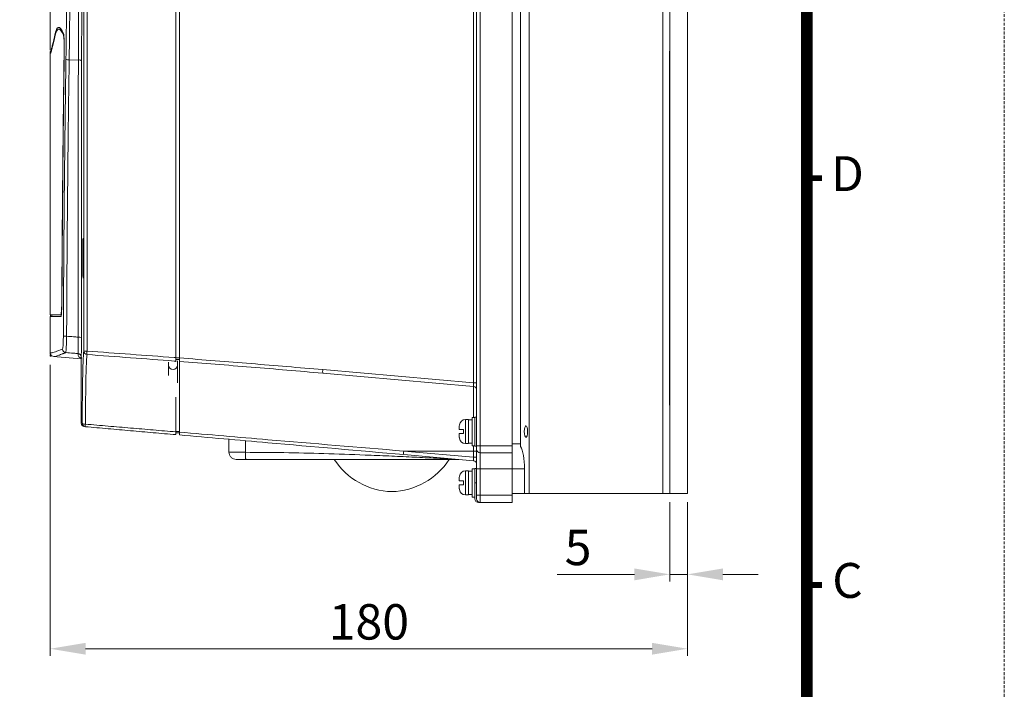
# Model space of a CAD drawing. Units: millimetres. Extents: x 1246 to 1578, y -1622 to -1150.
# Drawn here: x 1439 to 1578, y -1458 to -1364 of the extents above; entities that cross this region are included whole.
import ezdxf
from ezdxf.enums import TextEntityAlignment as Align

# ---------------------------------------------------------------- set-up
doc = ezdxf.new("R2010")
doc.units = ezdxf.units.MM
doc.header["$PDSIZE"] = -1
doc.linetypes.add('HIDDEN', pattern=[0.375, 0.25, -0.125])
doc.layers.add('文字註解', color=4, linetype='Continuous')
doc.layers.add('標註線', color=2, linetype='Continuous', lineweight=9)
doc.layers.add('虛線', color=4, linetype='HIDDEN', lineweight=13)
doc.styles.add('ARIAL', font='ARIAL.TTF')
doc.styles.get("Standard").update_dxf_attribs({"font": 'MINGLIU.TTC'})
doc.dimstyles.new('SLDDIMSTYLE1', dxfattribs={"dimtxt": 5, "dimasz": 5, "dimexe": 1, "dimexo": 1.2, "dimgap": 1.3, "dimtad": 1, "dimdec": 0, "dimlfac": 2, "dimzin": 0, "dimdsep": 46, "dimtxsty": 'Standard', "dimcen": 0, "dimclrd": 256, "dimclre": 256, "dimadec": 0, "dimazin": 0, "dimtfac": 1, "dimtdec": 0, "dimtmove": 0, "dimatfit": 3, "dimfxl": 0, "dimtolj": 1, "dimtzin": 0, "dimlwd": -1, "dimlwe": -1, "dimarcsym": 0})

# ---------------------------------------------------------------- blocks, each defined once
blk = doc.blocks.new('圖框')
at = {"lineweight": 9, "flags": 128}
blk.add_lwpolyline([(187.91, 277.798, 1, 1, 0), (355.91, 277.798, 1, 1, 0), (355.91, 22.798, 1, 1, 0), (187.91, 22.798, 1, 1, 0)], format="xyseb", close=True, dxfattribs=at)
at = {"lineweight": 9, "const_width": 0.5, "flags": 128}
for points in [[(355.91, 150.298), (357.21, 150.298)], [(355.91, 115.298), (357.21, 115.298)]]:
    blk.add_lwpolyline(points, dxfattribs=at)
at = {"layer": '虛線', "lineweight": 9}
blk.add_lwpolyline([(170.91, 6.298), (372.91, 6.298), (372.91, 294.298), (170.91, 294.298)], close=True, dxfattribs=at)
at = {"lineweight": 9, "style": 'ARIAL'}
for s, p in [('D', (359.41, 150.298)), ('C', (359.41, 115.298))]:
    blk.add_text(s, height=3, dxfattribs=at).set_placement(p, align=Align.MIDDLE)
blk = doc.blocks.new('*D30')
at = {"layer": 'Defpoints', "color": 0}
for p in [(1530.53, -1430.65), (1533.03, -1430.65), (1530.53, -1442.06)]:
    blk.add_point(p, dxfattribs=at)
at = {"layer": '標註線'}
for p, q in [((1530.53, -1431.85), (1530.53, -1443.06)), ((1533.03, -1431.85), (1533.03, -1443.06)), ((1525.53, -1442.06), (1514.6, -1442.06)), ((1533.03, -1442.06), (1530.53, -1442.06)), ((1538.03, -1442.06), (1543.03, -1442.06))]:
    blk.add_line(p, q, dxfattribs=at)
for points in [[(1525.53, -1441.23), (1525.53, -1442.9), (1530.53, -1442.06)], [(1538.03, -1441.23), (1538.03, -1442.9), (1533.03, -1442.06)]]:
    blk.add_solid(points, dxfattribs=at)
at = {"layer": '標註線', "color": 0, "insert": (1517.56, -1438.26), "char_height": 5, "attachment_point": 5}
blk.add_mtext('\\A1;5', dxfattribs=at)
blk = doc.blocks.new('*D31')
at = {"layer": 'Defpoints', "color": 0}
for p in [(1442.96, -1411.25), (1533.03, -1430.65), (1533.03, -1452.57)]:
    blk.add_point(p, dxfattribs=at)
at = {"layer": '標註線'}
for p, q in [((1442.96, -1412.45), (1442.96, -1453.57)), ((1533.03, -1431.85), (1533.03, -1453.57)), ((1447.96, -1452.57), (1528.03, -1452.57))]:
    blk.add_line(p, q, dxfattribs=at)
for points in [[(1447.96, -1451.74), (1447.96, -1453.4), (1442.96, -1452.57)], [(1528.03, -1451.74), (1528.03, -1453.4), (1533.03, -1452.57)]]:
    blk.add_solid(points, dxfattribs=at)
at = {"layer": '標註線', "color": 0, "insert": (1488, -1448.77), "char_height": 5, "attachment_point": 5}
blk.add_mtext('\\A1;180', dxfattribs=at)

msp = doc.modelspace()

# ---------------------------------------------------------------- linework, layer by layer
at = {"color": 7, "linetype": 'Continuous', "lineweight": 15}
for p, q in [((1510.6304, -1430.6458), (1510.6304, -1285.6458)), ((1529.5304, -1430.6458), (1529.5304, -1285.6458)), ((1530.5304, -1430.6458), (1530.5304, -1285.6458)), ((1533.0304, -1430.6458), (1533.0304, -1285.6458)), ((1503.2304, -1423.8958), (1503.2304, -1292.3958)), ((1503.7304, -1292.3958), (1503.7304, -1423.8958)), ((1508.2304, -1423.8958), (1508.2304, -1292.3958)), ((1509.4304, -1423.6458), (1509.4304, -1292.6458)), ((1447.7187, -1410.5287), (1447.7187, -1304.7628)), ((1448.1749, -1304.7628), (1448.1749, -1410.5287)), ((1460.7304, -1411.4539), (1460.7304, -1303.8376)), ((1461.2304, -1411.4921), (1461.2304, -1303.7994)), ((1442.9648, -1358.3079), (1442.9648, -1368.0074)), ((1502.7739, -1415.0078), (1502.7739, -1362.6435)), ((1444.4368, -1365.0423), (1444.1855, -1365.0423)), ((1442.9648, -1368.2127), (1443.109, -1368.2127)), ((1442.9648, -1368.2578), (1442.9648, -1405.3958)), ((1530.4804, -1368.3958), (1530.4804, -1368.1458)), ((1530.4804, -1368.1458), (1530.5304, -1368.1458)), ((1530.4804, -1417.8958), (1530.4804, -1368.3958)), ((1530.5304, -1368.3958), (1530.4804, -1368.3958)), ((1445.6529, -1369.3881), (1446.9491, -1369.4083)), ((1442.9648, -1405.3958), (1444.4743, -1405.3958)), ((1442.9648, -1405.6458), (1442.9648, -1410.733)), ((1442.9648, -1405.6458), (1444.4743, -1405.6458)), ((1443.2148, -1405.3958), (1443.2148, -1405.6458)), ((1448.1749, -1410.5287), (1447.7187, -1410.5287)), ((1443.3746, -1411.2806), (1447.3645, -1411.5946)), ((1447.3645, -1411.4133), (1447.3645, -1420.7)), ((1459.6804, -1412.0799), (1459.6804, -1412.4954)), ((1461.2304, -1411.4539), (1460.7304, -1411.4539)), ((1460.7304, -1411.7718), (1460.7304, -1411.6997)), ((1461.2304, -1411.6997), (1460.7304, -1411.6997)), ((1460.7304, -1412.0433), (1460.7304, -1411.9473)), ((1460.9804, -1412.4954), (1460.9804, -1411.8892)), ((1461.2304, -1421.9772), (1461.2304, -1411.9857)), ((1459.6804, -1412.4954), (1459.6804, -1413.9815)), ((1460.9804, -1414.9883), (1460.9804, -1412.4954)), ((1481.491, -1413.1458), (1502.7739, -1415.0078)), ((1502.7739, -1415.5059), (1481.491, -1413.6438)), ((1503.2304, -1415.0078), (1502.7739, -1415.0078)), ((1502.7739, -1419.8958), (1502.7739, -1415.5059)), ((1460.7304, -1421.9348), (1460.7304, -1417.0129)), ((1530.4804, -1418.1458), (1530.4804, -1417.8958)), ((1530.4804, -1417.8958), (1530.5304, -1417.8958)), ((1530.5304, -1418.1458), (1530.4804, -1418.1458)), ((1501.6554, -1420.1958), (1501.6554, -1423.5958)), ((1502.0804, -1420.1958), (1501.6554, -1420.1958)), ((1502.0804, -1423.5958), (1502.0804, -1420.1958)), ((1502.5804, -1420.2458), (1502.0804, -1420.2458)), ((1502.5804, -1419.8958), (1502.5804, -1423.8958)), ((1502.9804, -1419.8958), (1502.5804, -1419.8958)), ((1502.9804, -1423.9458), (1502.9804, -1419.8458)), ((1503.2304, -1419.8458), (1502.9804, -1419.8458)), ((1447.3645, -1420.7), (1447.4909, -1420.7111)), ((1447.9473, -1421.2092), (1447.8209, -1421.1981)), ((1461.2304, -1421.8819), (1460.7304, -1421.8819)), ((1500.7804, -1421.6208), (1500.7804, -1421.0954)), ((1501.3804, -1421.6208), (1501.3804, -1422.1708)), ((1461.2304, -1422.0775), (1460.7304, -1422.0775)), ((1468.2304, -1424.8208), (1468.2304, -1422.9837)), ((1470.5449, -1424.8208), (1470.5449, -1423.1862)), ((1500.7804, -1422.6961), (1500.7804, -1422.1708)), ((1492.921, -1424.6458), (1502.7739, -1425.5078)), ((1492.921, -1424.6458), (1502.7739, -1424.6458)), ((1501.6554, -1423.5958), (1502.0804, -1423.5958)), ((1502.0804, -1423.5458), (1502.5804, -1423.5458)), ((1502.5804, -1423.8958), (1502.9804, -1423.8958)), ((1502.7739, -1424.6458), (1502.7739, -1423.8958)), ((1502.7739, -1425.5078), (1502.7739, -1424.6458)), ((1503.2304, -1424.6458), (1502.7739, -1424.6458)), ((1502.9804, -1423.9458), (1503.2304, -1423.9458)), ((1503.2304, -1424.3958), (1503.2304, -1423.8958)), ((1503.2304, -1423.8958), (1503.7304, -1423.8958)), ((1503.2304, -1427.1458), (1503.2304, -1424.3958)), ((1503.7304, -1423.8958), (1508.2304, -1423.8958)), ((1503.7304, -1423.8958), (1503.7304, -1424.8958)), ((1509.4304, -1423.6458), (1508.2304, -1423.6458)), ((1508.2304, -1423.8958), (1508.2304, -1424.8958)), ((1509.4304, -1423.9835), (1509.4304, -1423.6458)), ((1502.7739, -1426.0059), (1492.921, -1425.1438)), ((1503.2304, -1425.5078), (1502.7739, -1425.5078)), ((1503.7304, -1424.8958), (1503.7304, -1427.1458)), ((1508.2304, -1424.8958), (1503.7304, -1424.8958)), ((1508.2304, -1427.1458), (1508.2304, -1424.8958)), ((1501.6554, -1427.4458), (1501.6554, -1430.8458)), ((1502.0804, -1427.4458), (1501.6554, -1427.4458)), ((1502.0804, -1430.8458), (1502.0804, -1427.4458)), ((1502.5804, -1427.1458), (1502.5804, -1431.1458)), ((1502.9804, -1427.1458), (1502.5804, -1427.1458)), ((1502.9804, -1429.1458), (1502.9804, -1427.0958)), ((1503.2304, -1427.0958), (1502.9804, -1427.0958)), ((1503.2304, -1430.8958), (1503.2304, -1427.1458)), ((1503.2304, -1427.1458), (1503.7304, -1427.1458)), ((1508.2304, -1427.1458), (1503.7304, -1427.1458)), ((1503.7304, -1427.1458), (1503.7304, -1430.8958)), ((1510.0018, -1427.1458), (1508.2304, -1427.1458)), ((1508.2304, -1430.8958), (1508.2304, -1427.1458)), ((1510.0018, -1430.6458), (1510.0018, -1427.1458)), ((1500.7804, -1428.8708), (1500.7804, -1428.3454)), ((1502.5804, -1427.4958), (1502.0804, -1427.4958)), ((1500.7804, -1429.9461), (1500.7804, -1429.4208)), ((1501.3804, -1428.8708), (1501.3804, -1429.4208)), ((1502.9804, -1431.3958), (1502.9804, -1429.1458)), ((1502.9804, -1429.1458), (1503.2304, -1429.1458)), ((1501.6554, -1430.8458), (1502.0804, -1430.8458)), ((1502.0804, -1430.7958), (1502.5804, -1430.7958)), ((1502.5804, -1431.1458), (1502.9804, -1431.1458)), ((1503.2304, -1431.3958), (1503.2304, -1430.8958)), ((1503.2304, -1430.8958), (1503.7304, -1430.8958)), ((1503.7304, -1430.8958), (1508.2304, -1430.8958)), ((1503.7304, -1430.8958), (1503.7304, -1431.8958)), ((1510.0018, -1430.6458), (1508.2304, -1430.6458)), ((1508.2304, -1430.8958), (1508.2304, -1431.8958)), ((1510.0018, -1430.6458), (1510.6304, -1430.6458)), ((1510.6304, -1430.6458), (1529.5304, -1430.6458)), ((1529.5304, -1430.6458), (1530.5304, -1430.6458)), ((1530.5304, -1430.6458), (1533.0304, -1430.6458)), ((1503.4804, -1431.8958), (1503.7304, -1431.8958)), ((1508.2304, -1431.8958), (1503.7304, -1431.8958))]:
    msp.add_line(p, q, dxfattribs=at)
for centre, radius, start, end in [((1445.5726, -1368.642), 0.7504, 239.653605, 276.146552), ((1447.0498, -1370.064), 0.6634, 57.133718, 98.732176), ((1445.2001, -1406.447), 1.9797, 259.17892, 272.547958), ((1447.021, -1410.279), 1.7343, 78.243632, 93.550254), ((1443.4572, -1410.7849), 0.4911, 174.178892, 255.538112), ((1445.2026, -1410.2411), 0.5005, 180.06932, 265.33151), ((1448.2156, -1410.5212), 0.497, 180.867343, 265.303951), ((1450.3383, -1410.7726), 2.1771, 173.567577, 186.432423), ((1446.8659, -1411.3715), 0.4999, 0.015677, 85.512058), ((1460.3205, -1412.4853), 0.6402, 180.91093, 270.882847), ((1460.3402, -1412.4853), 0.6402, 269.117153, 359.08907), ((1482.9324, -1413.3948), 1.4628, 170.197251, 189.802749), ((1502.7304, -1416.004), 0.5, 0, 85), ((1501.6554, -1421.0708), 0.875, 90, 171.793428), ((1447.8645, -1420.7), 0.5, 181.254471, 265), ((1447.9909, -1420.7111), 0.5, 179.995545, 264.996929), ((1447.8556, -1420.3199), 0.5348, 226.998705, 279.864266), ((1449.1751, -1421.028), 1.2411, 171.606809, 188.393191), ((1501.6554, -1422.7208), 0.875, 188.193101, 270), ((1494.3625, -1424.8948), 1.4628, 170.197251, 189.802749), ((1503.7304, -1424.3958), 0.5, 180, 270), ((1491.4919, -1420.3742), 10, 213.001283, 268.501065), ((1490.9688, -1420.3742), 10, 271.498935, 326.998717), ((1502.7304, -1426.504), 0.5, 0, 85), ((1501.6554, -1428.3208), 0.875, 90, 171.793428), ((1501.6554, -1429.9708), 0.875, 188.193101, 270), ((1503.4804, -1431.3958), 0.5, 180, 270), ((1503.7304, -1431.3958), 0.5, 180, 270)]:
    msp.add_arc(centre, radius, start, end, dxfattribs=at)
for centre, major_axis, ratio, start_param, end_param in [((1502.7304, -1415.0001), (-0.0442, 0.5057), 0.08422876, 3.12674704, 4.68994717), ((1509.0018, -1427.1458), (0, 3.5), 0.28571429, 4.71238898, 5.84027426), ((1502.7304, -1425.5001), (-0.0442, 0.5057), 0.08422876, 3.12674704, 4.68994717)]:
    msp.add_ellipse(centre, major_axis=major_axis, ratio=ratio, start_param=start_param, end_param=end_param, dxfattribs=at)
msp.add_ellipse((1510.2018, -1421.8958), major_axis=(0, 0.825), ratio=0.28571429, dxfattribs=at)
for points, knots in [([(1445.1935, -1369.2896), (1445.2287, -1366.7423), (1445.2992, -1361.6476), (1445.3749, -1353.9101), (1445.4262, -1346.1166), (1445.4505, -1338.207), (1445.4465, -1330.2209), (1445.413, -1322.1528), (1445.3523, -1314.0855), (1445.2888, -1308.7353), (1445.257, -1306.0603)], [0, 0, 0, 0, 0.12227969, 0.24455932, 0.3678754, 0.49119144, 0.61781684, 0.74444226, 0.8722211, 1, 1, 1, 1]), ([(1445.7165, -1305.9752), (1445.747, -1308.5451), (1445.808, -1313.6849), (1445.8682, -1321.4874), (1445.9034, -1329.3461), (1445.9108, -1337.2967), (1445.8897, -1345.2901), (1445.8396, -1353.3336), (1445.763, -1361.3813), (1445.6897, -1366.7151), (1445.6529, -1369.3881)], [0, 0, 0, 0, 0.12241199, 0.24482393, 0.36870248, 0.49258102, 0.61865917, 0.74473735, 0.87207902, 1, 1, 1, 1]), ([(1446.9491, -1369.4083), (1446.9538, -1366.8476), (1446.9632, -1361.7112), (1446.9747, -1353.92), (1446.9829, -1346.0417), (1446.9868, -1338.0953), (1446.986, -1330.0811), (1446.9806, -1322.0239), (1446.971, -1313.9356), (1446.9619, -1308.5676), (1446.9574, -1305.8806)], [0, 0, 0, 0, 0.12231838, 0.24535627, 0.36865174, 0.49349241, 0.61860233, 0.74480498, 0.87225929, 1, 1, 1, 1]), ([(1447.4181, -1305.7952), (1447.4225, -1308.3727), (1447.4312, -1313.5385), (1447.4407, -1321.3593), (1447.4464, -1329.2611), (1447.4477, -1337.2283), (1447.4442, -1345.2784), (1447.4363, -1353.3585), (1447.4245, -1361.4631), (1447.4147, -1366.8215), (1447.4098, -1369.5068)], [0, 0, 0, 0, 0.122193, 0.24489409, 0.36785046, 0.49268262, 0.61778372, 0.74480986, 0.8721193, 1, 1, 1, 1]), ([(1444.8481, -1365.6709), (1444.7244, -1365.4112), (1444.4761, -1364.8899), (1444.148, -1364.7234), (1443.8519, -1364.9847), (1443.6905, -1365.5968), (1443.6095, -1365.904)], [0, 0, 0, 0, 0.24555175, 0.49281163, 0.74547059, 1, 1, 1, 1]), ([(1443.6112, -1366.15), (1443.547, -1366.4428), (1443.4183, -1367.0292), (1443.2642, -1367.6717), (1443.1391, -1368.1395), (1443.0463, -1368.4158), (1442.9879, -1368.4874), (1442.9619, -1368.422), (1442.9676, -1368.2604), (1442.9693, -1368.2127)], [0, 0, 0, 0, 0.15409093, 0.3085972, 0.46331202, 0.61953411, 0.7759723, 0.93394412, 1, 1, 1, 1]), ([(1443.6095, -1365.904), (1443.5455, -1366.1962), (1443.4172, -1366.7815), (1443.2634, -1367.4237), (1443.1392, -1367.8877), (1443.0474, -1368.1662), (1443.0138, -1368.1924), (1442.9977, -1368.2049)], [0, 0, 0, 0, 0.202159494, 0.404863859, 0.607841801, 0.812797009, 1, 1, 1, 1]), ([(1444.8454, -1365.9178), (1444.7222, -1365.659), (1444.475, -1365.1395), (1444.1482, -1364.9736), (1443.853, -1365.234), (1443.692, -1365.8439), (1443.6112, -1366.15)], [0, 0, 0, 0, 0.24555194, 0.49281196, 0.7454708, 1, 1, 1, 1]), ([(1444.9424, -1368.0022), (1444.9438, -1367.8061), (1444.9467, -1367.4138), (1444.9339, -1366.84), (1444.9099, -1366.3627), (1444.8787, -1366.0388), (1444.8557, -1365.9551), (1444.8454, -1365.9178)], [0, 0, 0, 0, 0.20793083, 0.41585946, 0.62388412, 0.83228979, 1, 1, 1, 1]), ([(1444.9592, -1368.0471), (1444.9608, -1367.8228), (1444.964, -1367.3744), (1444.9492, -1366.7192), (1444.9216, -1366.175), (1444.8859, -1365.8078), (1444.8597, -1365.7129), (1444.8481, -1365.6709)], [0, 0, 0, 0, 0.20832431, 0.4166463, 0.62506778, 0.8338766, 1, 1, 1, 1]), ([(1444.6111, -1403.3277), (1444.6278, -1400.3576), (1444.6612, -1394.4173), (1444.735, -1385.5583), (1444.8252, -1376.7435), (1444.9033, -1370.9169), (1444.9424, -1368.0022)], [0, 0, 0, 0, 0.25050721, 0.50101438, 0.75038838, 1, 1, 1, 1]), ([(1444.6266, -1403.3534), (1444.6437, -1400.3981), (1444.6778, -1394.4849), (1444.7519, -1385.6427), (1444.8423, -1376.8198), (1444.9202, -1370.9722), (1444.9592, -1368.0471)], [0, 0, 0, 0, 0.24944575, 0.49911201, 0.7494443, 1, 1, 1, 1]), ([(1444.8284, -1408.3914), (1444.8451, -1405.1197), (1444.8786, -1398.5725), (1444.9582, -1388.779), (1445.0588, -1379.005), (1445.1486, -1372.5293), (1445.1935, -1369.2896)], [0, 0, 0, 0, 0.24930562, 0.4988871, 0.74930343, 1, 1, 1, 1]), ([(1445.6529, -1369.3881), (1445.6083, -1372.6044), (1445.5189, -1379.0406), (1445.4184, -1388.7799), (1445.3385, -1398.5749), (1445.3049, -1405.1402), (1445.2881, -1408.4247)], [0, 0, 0, 0, 0.24930559, 0.49888755, 0.7493041, 1, 1, 1, 1]), ([(1446.9136, -1408.548), (1446.9147, -1405.2733), (1446.9169, -1398.7203), (1446.9233, -1388.9176), (1446.9328, -1379.134), (1446.9437, -1372.6514), (1446.9491, -1369.4083)], [0, 0, 0, 0, 0.2493128, 0.49889874, 0.74931081, 1, 1, 1, 1]), ([(1447.4098, -1369.5068), (1447.4044, -1372.7267), (1447.3936, -1379.17), (1447.3842, -1388.919), (1447.3777, -1398.723), (1447.3754, -1405.2938), (1447.3743, -1408.581)], [0, 0, 0, 0, 0.24931301, 0.49889934, 0.74931139, 1, 1, 1, 1]), ([(1447.6269, -1400.183), (1447.6231, -1400.198), (1447.6122, -1400.2415), (1447.5956, -1399.962), (1447.5795, -1399.3996), (1447.5687, -1398.5957), (1447.5638, -1397.6598), (1447.5653, -1396.6967), (1447.5718, -1395.916), (1447.5786, -1395.5338), (1447.5812, -1395.3889)], [0, 0, 0, 0, 0.07403451, 0.21419998, 0.35433402, 0.49442314, 0.63447381, 0.77450654, 0.91454633, 1, 1, 1, 1]), ([(1447.5812, -1395.3889), (1447.5831, -1395.3049), (1447.5898, -1395.0072), (1447.6042, -1394.6376), (1447.6182, -1394.5898), (1447.6252, -1394.566)], [0, 0, 0, 0, 0.1642819, 0.58208701, 1, 1, 1, 1]), ([(1447.6252, -1394.566), (1447.6324, -1394.6049), (1447.6467, -1394.6828), (1447.6666, -1395.1912), (1447.6818, -1395.9252), (1447.6904, -1396.8312), (1447.6911, -1397.7991), (1447.6847, -1398.6067), (1447.6734, -1399.3076), (1447.658, -1399.8512), (1447.6406, -1400.1875), (1447.6302, -1400.1841), (1447.6269, -1400.183)], [0, 0, 0, 0, 0.10997024, 0.2199346, 0.32987134, 0.43976892, 0.54963431, 0.659492, 0.72822444, 0.83816166, 0.94811361, 1, 1, 1, 1]), ([(1444.4743, -1405.3958), (1444.4894, -1405.3708), (1444.5198, -1405.3209), (1444.561, -1404.9319), (1444.5925, -1404.3595), (1444.6075, -1403.7843), (1444.6103, -1403.4308), (1444.6111, -1403.3277)], [0, 0, 0, 0, 0.22686868, 0.45374297, 0.68044721, 0.90675437, 1, 1, 1, 1]), ([(1444.4743, -1405.6458), (1444.4911, -1405.618), (1444.5249, -1405.5626), (1444.5708, -1405.1304), (1444.6059, -1404.4944), (1444.6227, -1403.857), (1444.6257, -1403.4662), (1444.6266, -1403.3534)], [0, 0, 0, 0, 0.22720803, 0.45442161, 0.68146639, 0.90811202, 1, 1, 1, 1]), ([(1443.0315, -1405.3546), (1443.0292, -1405.4456), (1443.0248, -1405.6195), (1443.0204, -1405.6373), (1443.0182, -1405.6458)], [0, 0, 0, 0, 0.52277029, 1, 1, 1, 1]), ([(1444.7021, -1410.2417), (1444.7166, -1410.2138), (1444.7456, -1410.1579), (1444.7842, -1409.7967), (1444.813, -1409.2771), (1444.8258, -1408.7735), (1444.8279, -1408.4723), (1444.8284, -1408.3914)], [0, 0, 0, 0, 0.230696171, 0.461445833, 0.690139719, 0.916862765, 1, 1, 1, 1]), ([(1445.2881, -1408.4247), (1445.2862, -1408.5256), (1445.279, -1408.902), (1445.2601, -1409.531), (1445.2295, -1410.1806), (1445.1947, -1410.6334), (1445.1728, -1410.7044), (1445.1619, -1410.7399)], [0, 0, 0, 0, 0.08319319, 0.31016942, 0.5390614, 0.76973781, 1, 1, 1, 1]), ([(1445.2881, -1408.4247), (1445.6156, -1408.4495), (1446.1574, -1408.4906), (1446.6992, -1408.5317), (1446.9136, -1408.548)], [0, 0, 0, 0, 0.60444683, 1, 1, 1, 1]), ([(1446.905, -1410.8731), (1446.9092, -1410.8372), (1446.9175, -1410.7655), (1446.9241, -1410.3129), (1446.9246, -1409.6628), (1446.9199, -1409.0305), (1446.9149, -1408.6507), (1446.9136, -1408.548)], [0, 0, 0, 0, 0.22931893, 0.458530115, 0.687022839, 0.915339592, 1, 1, 1, 1]), ([(1447.3743, -1408.581), (1447.3743, -1408.7042), (1447.3741, -1409.1596), (1447.3728, -1409.9178), (1447.3704, -1410.6975), (1447.3677, -1411.241), (1447.3664, -1411.3279), (1447.3658, -1411.3714)], [0, 0, 0, 0, 0.08463384, 0.31298507, 0.54157431, 0.77081483, 1, 1, 1, 1]), ([(1442.9848, -1410.7363), (1443.0097, -1410.7649), (1443.0626, -1410.8256), (1443.626, -1410.6653), (1444.3433, -1410.3829), (1444.7021, -1410.2417)], [0, 0, 0, 0, 0.30782177, 0.65380292, 1, 1, 1, 1]), ([(1446.905, -1410.8731), (1446.6936, -1410.857), (1446.1125, -1410.8126), (1445.5315, -1410.7682), (1445.1619, -1410.7399)], [0, 0, 0, 0, 0.36395197, 1, 1, 1, 1]), ([(1447.4909, -1420.7111), (1447.4951, -1419.9266), (1447.5032, -1418.3847), (1447.5245, -1416.2745), (1447.5527, -1414.4174), (1447.5897, -1412.8359), (1447.6311, -1411.7154), (1447.6746, -1410.9466), (1447.7039, -1410.6687), (1447.7187, -1410.5287)], [0, 0, 0, 0, 0.15753947, 0.30967549, 0.4662257, 0.61825074, 0.77467989, 0.88648465, 1, 1, 1, 1]), ([(1448.1749, -1410.5287), (1452.2783, -1410.8257), (1456.4639, -1411.1286), (1460.6482, -1411.4476), (1460.7304, -1411.4539)], [0, 0, 0, 0, 0.98037517, 1, 1, 1, 1]), ([(1444.6785, -1410.9252), (1444.5006, -1410.9946), (1443.9754, -1411.1995), (1443.606, -1411.3072), (1443.5508, -1411.2737), (1443.5369, -1411.2653)], [0, 0, 0, 0, 0.27709176, 0.81817946, 1, 1, 1, 1]), ([(1447.29, -1411.4797), (1447.1916, -1411.4369), (1446.9306, -1411.3232), (1446.9148, -1411.0459), (1446.905, -1410.8731)], [0, 0, 0, 0, 0.37698392, 1, 1, 1, 1]), ([(1448.1749, -1411.0166), (1448.1603, -1411.1507), (1448.131, -1411.4191), (1448.0877, -1412.1549), (1448.0463, -1413.2393), (1448.0093, -1414.7539), (1447.981, -1416.5557), (1447.9596, -1418.59), (1447.9514, -1420.0894), (1447.9473, -1420.8468)], [0, 0, 0, 0, 0.11264142, 0.22528283, 0.37949728, 0.53371197, 0.6880675, 0.84242339, 1, 1, 1, 1]), ([(1460.7304, -1411.9473), (1460.6482, -1411.941), (1456.4638, -1411.6204), (1452.2783, -1411.3155), (1448.1749, -1411.0166)], [0, 0, 0, 0, 0.01962442, 1, 1, 1, 1]), ([(1460.7304, -1411.4539), (1460.7304, -1411.51), (1460.7304, -1411.6221), (1460.7304, -1411.7714), (1460.7304, -1411.8841), (1460.7304, -1411.9337), (1460.7304, -1411.945), (1460.7304, -1411.9473)], [0, 0, 0, 0, 0.23545651, 0.47094821, 0.7056828, 0.94025972, 1, 1, 1, 1]), ([(1461.2304, -1411.4921), (1464.6082, -1411.7539), (1471.364, -1412.2776), (1478.1153, -1412.8564), (1481.491, -1413.1458)], [0, 0, 0, 0, 0.49999313, 1, 1, 1, 1]), ([(1461.2304, -1411.4921), (1461.2304, -1411.5482), (1461.2304, -1411.6603), (1461.2304, -1411.8096), (1461.2304, -1411.9223), (1461.2304, -1411.9721), (1461.2304, -1411.9834), (1461.2304, -1411.9857)], [0, 0, 0, 0, 0.23498726, 0.470009824, 0.704272533, 0.938373135, 1, 1, 1, 1]), ([(1481.491, -1413.6438), (1478.1152, -1413.3542), (1471.3637, -1412.7749), (1464.6082, -1412.2488), (1461.2304, -1411.9857)], [0, 0, 0, 0, 0.49999263, 1, 1, 1, 1]), ([(1460.7304, -1422.0775), (1460.7304, -1422.0749), (1460.7304, -1422.0696), (1460.7304, -1422.0259), (1460.7304, -1421.9626), (1460.7304, -1421.9088), (1460.7304, -1421.8819)], [0, 0, 0, 0, 0.25042316, 0.5001846, 0.7500361, 1, 1, 1, 1]), ([(1500.7804, -1421.0954), (1500.7804, -1421.0869), (1500.7808, -1421.0369), (1500.7872, -1420.9871), (1500.7926, -1420.9458)], [0, 0, 0, 0, 0.16844009, 1, 1, 1, 1]), ([(1501.3804, -1421.6208), (1501.3696, -1421.6208), (1501.2675, -1421.6208), (1501.0866, -1421.6208), (1500.9056, -1421.6208), (1500.7987, -1421.6208), (1500.7865, -1421.6208), (1500.7804, -1421.6208)], [0, 0, 0, 0, 0.03082131, 0.29180278, 0.55410127, 0.77706133, 1, 1, 1, 1]), ([(1500.7926, -1420.9458), (1500.7904, -1420.9458), (1500.7882, -1420.9458), (1500.7893, -1420.9458), (1500.7893, -1420.9458)], [0, 0, 0, 0, 0.99902757, 1, 1, 1, 1]), ([(1460.7304, -1421.9348), (1460.7304, -1421.9885), (1460.7304, -1422.0959), (1460.7304, -1422.2226), (1460.7304, -1422.3105), (1460.7304, -1422.3218), (1460.7304, -1422.3275)], [0, 0, 0, 0, 0.24868722, 0.497407, 0.74544043, 1, 1, 1, 1]), ([(1461.2304, -1421.9772), (1465.4009, -1422.3309), (1475.9691, -1423.2271), (1486.5287, -1424.1108), (1492.921, -1424.6458)], [0, 0, 0, 0, 0.39463722, 1, 1, 1, 1]), ([(1461.2304, -1421.9772), (1461.2304, -1422.031), (1461.2304, -1422.1384), (1461.2304, -1422.2655), (1461.2304, -1422.354), (1461.2304, -1422.3654), (1461.2304, -1422.3713)], [0, 0, 0, 0, 0.24820872, 0.49645008, 0.74400266, 1, 1, 1, 1]), ([(1492.921, -1425.1438), (1486.5288, -1424.5846), (1475.9698, -1423.6608), (1465.401, -1422.7362), (1461.2304, -1422.3713)], [0, 0, 0, 0, 0.60538146, 1, 1, 1, 1]), ([(1500.7804, -1422.1708), (1500.7804, -1422.1708), (1500.7808, -1422.1708), (1500.8047, -1422.1708), (1500.9146, -1422.1708), (1501.1107, -1422.1708), (1501.2919, -1422.1708), (1501.3804, -1422.1708)], [0, 0, 0, 0, 0.01416264, 0.2231069, 0.46875904, 0.74090505, 1, 1, 1, 1]), ([(1468.2304, -1424.8208), (1468.2437, -1424.9465), (1468.2643, -1425.1401), (1468.389, -1425.3729), (1468.518, -1425.5331), (1468.6782, -1425.6621), (1468.911, -1425.7868), (1469.1046, -1425.8074), (1469.2304, -1425.8208)], [0, 0, 0, 0, 0.23945684, 0.36836066, 0.5, 0.63163934, 0.76054316, 1, 1, 1, 1]), ([(1470.5449, -1424.8208), (1472.3532, -1424.8295), (1476.0476, -1424.8474), (1481.6909, -1424.985), (1486.6426, -1425.1677), (1490.7861, -1425.3372), (1494.002, -1425.4849), (1497.2791, -1425.6458), (1499.4792, -1425.7597), (1500.6581, -1425.8208)], [0, 0, 0, 0, 0.179916279, 0.367582081, 0.5617739, 0.673185261, 0.78049302, 0.882383412, 1, 1, 1, 1]), ([(1470.5449, -1424.8208), (1470.5459, -1424.9465), (1470.5475, -1425.1401), (1470.5567, -1425.3729), (1470.5663, -1425.5331), (1470.5782, -1425.6621), (1470.5954, -1425.7868), (1470.6098, -1425.8074), (1470.6191, -1425.8208)], [0, 0, 0, 0, 0.23945684, 0.36836066, 0.5, 0.63163934, 0.76054316, 1, 1, 1, 1]), ([(1500.6581, -1425.8208), (1499.2035, -1425.8208), (1496.4053, -1425.8208), (1492.1425, -1425.8208), (1487.9107, -1425.8208), (1483.5547, -1425.8208), (1479.2194, -1425.8208), (1474.8927, -1425.8208), (1472.0338, -1425.8208), (1470.6191, -1425.8208)], [0, 0, 0, 0, 0.1457581, 0.280400483, 0.42668782, 0.568881868, 0.715560133, 0.859257157, 1, 1, 1, 1]), ([(1500.7804, -1428.3454), (1500.7804, -1428.3369), (1500.7808, -1428.2869), (1500.7872, -1428.2371), (1500.7926, -1428.1958)], [0, 0, 0, 0, 0.16844009, 1, 1, 1, 1]), ([(1500.7926, -1428.1958), (1500.7904, -1428.1958), (1500.7882, -1428.1958), (1500.7893, -1428.1958), (1500.7893, -1428.1958)], [0, 0, 0, 0, 0.99902757, 1, 1, 1, 1]), ([(1501.3804, -1428.8708), (1501.3696, -1428.8708), (1501.2675, -1428.8708), (1501.0866, -1428.8708), (1500.9056, -1428.8708), (1500.7987, -1428.8708), (1500.7865, -1428.8708), (1500.7804, -1428.8708)], [0, 0, 0, 0, 0.03082131, 0.29180278, 0.55410127, 0.77706133, 1, 1, 1, 1]), ([(1500.7804, -1429.4208), (1500.7804, -1429.4208), (1500.7808, -1429.4208), (1500.8047, -1429.4208), (1500.9146, -1429.4208), (1501.1107, -1429.4208), (1501.2919, -1429.4208), (1501.3804, -1429.4208)], [0, 0, 0, 0, 0.014162642, 0.223106904, 0.468759039, 0.74090505, 1, 1, 1, 1])]:
    msp.add_open_spline(points, degree=3, knots=knots, dxfattribs=at)
for points, degree in [([(1444.1615, -1365.0474), (1444.2125, -1364.9914)], 1), ([(1445.1619, -1410.7399), (1444.6785, -1410.9252)], 1), ([(1447.4154, -1411.5528), (1447.29, -1411.4797)], 1), ([(1447.3658, -1411.3714), (1447.3773, -1411.4133)], 1), ([(1447.9473, -1420.8468), (1460.7304, -1421.9348)], 1), ([(1460.7304, -1422.3275), (1447.9473, -1421.2092)], 1), ([(1500.7926, -1422.8458), (1500.7804, -1422.6961)], 1), ([(1500.7893, -1422.8458), (1500.7926, -1422.8458)], 1), ([(1468.2304, -1424.8208), (1468.2644, -1424.8208), (1468.3325, -1424.8208), (1468.8595, -1424.8208), (1469.6188, -1424.8208), (1470.2362, -1424.8208), (1470.5449, -1424.8208)], 3), ([(1470.6191, -1425.8208), (1470.4339, -1425.8208), (1470.0634, -1425.8208), (1469.6078, -1425.8208), (1469.2916, -1425.8208), (1469.2508, -1425.8208), (1469.2304, -1425.8208)], 3), ([(1500.7926, -1430.0958), (1500.7804, -1429.9461)], 1), ([(1500.7893, -1430.0958), (1500.7926, -1430.0958)], 1)]:
    msp.add_open_spline(points, degree=degree, dxfattribs=at)
at = {"layer": '標註線', "linetype": 'Continuous', "lineweight": 15}
for p, q in [((1442.9648, -1411.0425), (1442.9648, -1411.2483)), ((1442.9648, -1411.2483), (1443.1206, -1411.2606))]:
    msp.add_line(p, q, dxfattribs=at)

# ---------------------------------------------------------------- block references
at = {"layer": '文字註解', "xscale": 1.641669275519988, "yscale": 1.641669275519988, "zscale": 1.64166927552}
msp.add_blockref('圖框', (965.5948, -1632.8378), dxfattribs=at)

# ---------------------------------------------------------------- dimensions: what is measured, and where the dimension line sits
at = {"layer": '標註線'}
for base, p1, p2, picture, middle in [((1533.0304, -1452.5692), (1442.9648, -1411.2483), (1533.0304, -1430.6458), '*D31', (1487.9976, -1448.7692)), ((1530.5304, -1442.063), (1533.0304, -1430.6458), (1530.5304, -1430.6458), '*D30', (1517.5637, -1438.263))]:
    dim = msp.add_linear_dim(base=base, p1=p1, p2=p2, dimstyle='SLDDIMSTYLE1', dxfattribs=at)
    dim.commit()
    dim.dimension.update_dxf_attribs({"geometry": picture, "text_midpoint": middle})

doc.saveas('drawing.dxf')
